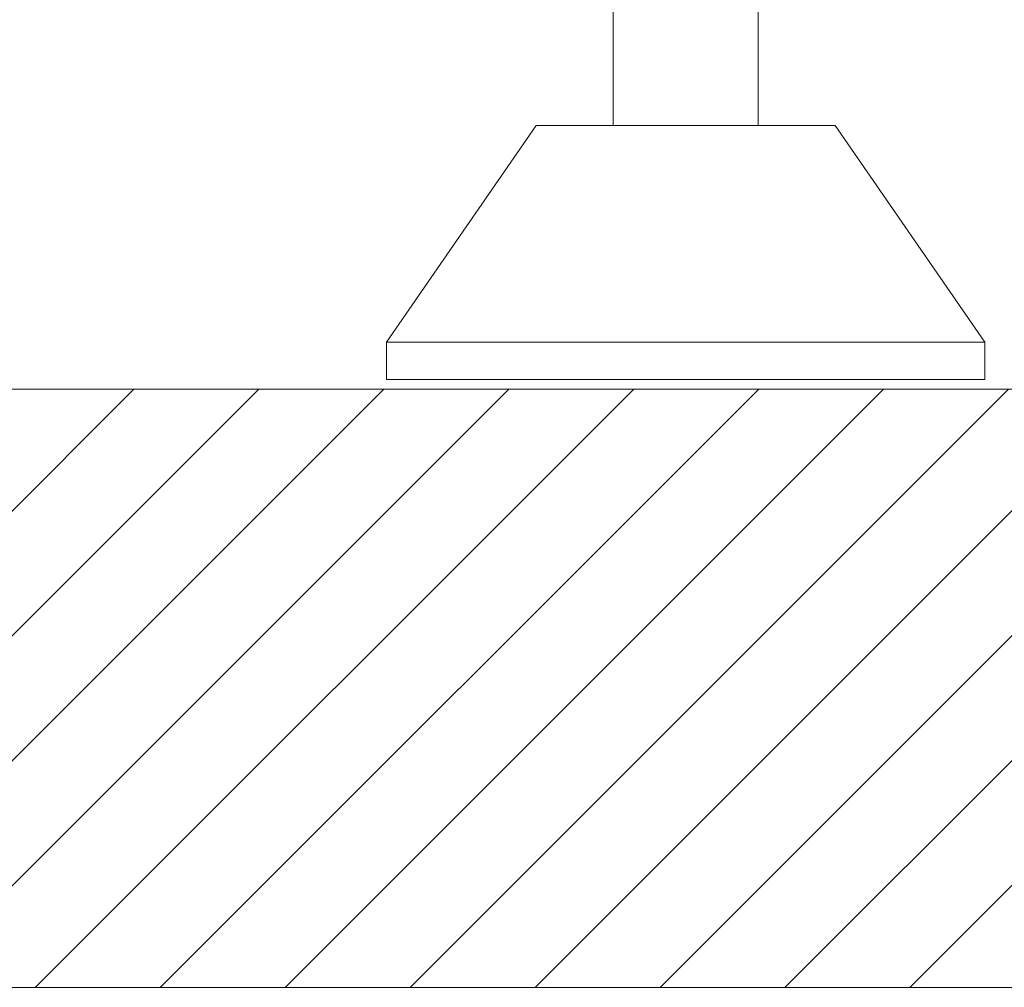
# Model space of a CAD drawing. Units: millimetres. Extents: x 6 to 835, y 6 to 588.
# Drawn here: x 384 to 395, y 141 to 152 of the extents above; entities that cross this region are included whole.
import ezdxf

# ---------------------------------------------------------------- set-up
doc = ezdxf.new("R2010")
doc.units = ezdxf.units.MM
doc.layers.add('1', color=7, linetype='Continuous', true_color=0xffffff)

msp = doc.modelspace()

# ---------------------------------------------------------------- hatches: boundary and pattern name
at = {"layer": '1', "linetype": 'Continuous', "lineweight": 13}
h = msp.add_hatch(dxfattribs=at)
h.set_pattern_fill('ANSI31', color=18, scale=0.31, style=0)
h.set_pattern_definition([(45, (1.3955, 32.123), (-0.6959698, 0.6959698), [])])
h.paths.add_polyline_path([(404.982, 140.919), (404.982, 147.586), (76.649, 147.586), (76.649, 140.919)], flags=0)

# ---------------------------------------------------------------- linework, layer by layer
at = {"layer": '1', "color": 18, "linetype": 'Continuous', "lineweight": 18}
for p, q in [((390.84, 155.669), (390.84, 150.525)), ((392.457, 150.525), (392.457, 155.544)), ((389.982, 150.525), (388.315, 148.108)), ((393.315, 150.525), (389.982, 150.525)), ((394.982, 148.108), (393.315, 150.525)), ((388.315, 148.108), (388.315, 147.692)), ((394.982, 148.108), (388.315, 148.108)), ((394.982, 147.692), (394.982, 148.108)), ((394.982, 147.692), (388.315, 147.692)), ((404.982, 147.586), (76.649, 147.586)), ((404.982, 140.919), (76.649, 140.919))]:
    msp.add_line(p, q, dxfattribs=at)

doc.saveas('drawing.dxf')
